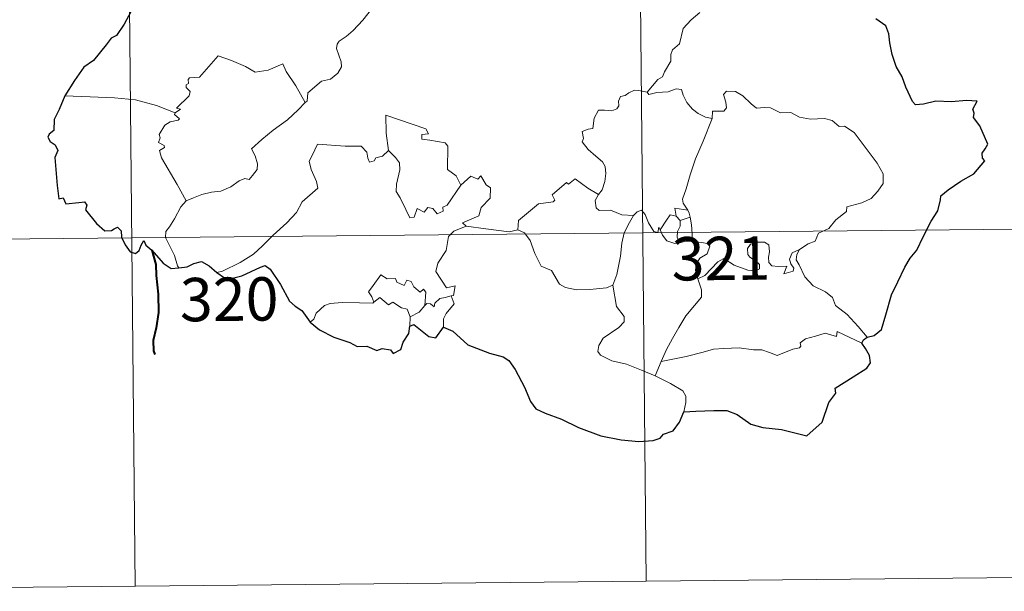
# Model space of a CAD drawing. Units: metres. Extents: x 565929 to 570413, y 4698277 to 4701290.
# Drawn here: x 566361 to 566532, y 4700032 to 4700131 of the extents above; entities that cross this region are included whole.
import ezdxf
from ezdxf.enums import TextEntityAlignment as Align

# ---------------------------------------------------------------- set-up
doc = ezdxf.new("R2010")
doc.units = ezdxf.units.M
doc.header["$MEASUREMENT"] = 0
doc.layers.add('Level 63', color=7, linetype='Continuous', lineweight=0)
doc.styles.add('Arial', font='ARIAL.TTF', dxfattribs={"height": 0.2})

msp = doc.modelspace()

# ---------------------------------------------------------------- linework, layer by layer
at = {"layer": 'Level 63', "linetype": 'Continuous', "lineweight": 0}
for points in [[(566466.68, 4700335.18, -0.74), (566469.64, 4700034.03, -0.74)], [(566378.4, 4700334.31, -0.74), (566381.36, 4700033.16, -0.74)], [(566422.44, 4700133.25, -0.74), (566420.68, 4700131.04, -0.74), (566419.04, 4700129.24, -0.74), (566417.83, 4700128.25, -0.74), (566416.61, 4700127.41, -0.74), (566416.25, 4700126.93, -0.74), (566416.13, 4700126.13, -0.74), (566416.93, 4700123.86, -0.74), (566417.02, 4700122.97, -0.74), (566416.35, 4700121.86, -0.74), (566415.13, 4700120.86, -0.74), (566413.57, 4700120.53, -0.74), (566411.17, 4700118.46, -0.74), (566411.06, 4700117.06, -0.74), (566410.7, 4700116.84, -0.74)], [(566478.91, 4700132.4, -0.74), (566477.41, 4700131.12, -0.74), (566476.03, 4700129.63, -0.74), (566475.39, 4700126.98, -0.74), (566474.21, 4700125.95, -0.74), (566473.91, 4700125.11, -0.74), (566473.88, 4700123.95, -0.74), (566472.79, 4700122.1, -0.74), (566472.47, 4700121.23, -0.74), (566471.68, 4700120.82, -0.74), (566469.81, 4700118.63, -0.74)], [(566388.29, 4700115.03, -0.74), (566389.18, 4700115.64, -0.74), (566388.47, 4700115.85, -0.74), (566390.71, 4700117.97, -0.74), (566390.83, 4700118.71, -0.74), (566390.18, 4700119.39, -0.74), (566390.17, 4700119.87, -0.74), (566390.56, 4700120.08, -0.74), (566390.5, 4700120.78, -0.74), (566390.75, 4700121.07, -0.74), (566392.49, 4700121.17, -0.74), (566395.71, 4700124.91, -0.74), (566398.02, 4700124.06, -0.74), (566400.41, 4700123.03, -0.74), (566402.08, 4700122.04, -0.74), (566404.36, 4700122.43, -0.74), (566406.84, 4700123.52, -0.74), (566407.46, 4700122.17, -0.74), (566409.1, 4700119.68, -0.74), (566410.7, 4700116.84, -0.74)], [(566469.81, 4700118.63, -0.74), (566468.38, 4700118.89, -0.74), (566467.61, 4700118.95, -0.74), (566466.67, 4700118.47, -0.74), (566466.01, 4700118.01, -0.74), (566465.22, 4700117.83, -0.74), (566464.89, 4700117.05, -0.74), (566464.91, 4700116.26, -0.74), (566464.56, 4700115.73, -0.74), (566463.71, 4700115.39, -0.74), (566462.44, 4700115.5, -0.74), (566461.42, 4700115.49, -0.74), (566460.68, 4700114.13, -0.74), (566460.41, 4700112.33, -0.74), (566459.61, 4700112.21, -0.74), (566458.57, 4700111.79, -0.74), (566458.83, 4700110.57, -0.74), (566458.59, 4700110.03, -0.74), (566459.62, 4700108.7, -0.74), (566460.93, 4700107.53, -0.74), (566462.12, 4700106.57, -0.74), (566462.55, 4700105.76, -0.74), (566462.66, 4700104.54, -0.74), (566462.48, 4700103.13, -0.74), (566462.06, 4700101.72, -0.74), (566461.4, 4700100.93, -0.74)], [(566481.06, 4700114.05, -0.74), (566479.87, 4700114.3, -0.74), (566478.64, 4700114.92, -0.74), (566477.64, 4700115.67, -0.74), (566476.65, 4700116.84, -0.74), (566476.03, 4700118.11, -0.74), (566475.73, 4700119.05, -0.74), (566474.8, 4700119.19, -0.74), (566473.44, 4700118.68, -0.74), (566471.49, 4700118.53, -0.74), (566470.13, 4700118.2, -0.74), (566469.81, 4700118.63, -0.74)], [(566496.12, 4700091.39, -0.74), (566497.65, 4700092.37, -0.74), (566498.86, 4700092.82, -0.74), (566499.39, 4700094.24, -0.74), (566501.19, 4700095.05, -0.74), (566502.39, 4700096.54, -0.74), (566504.28, 4700097.97, -0.74), (566504.29, 4700098.8, -0.74), (566506.91, 4700099.49, -0.74), (566508.52, 4700100.2, -0.74), (566509.68, 4700101.46, -0.74), (566510.59, 4700102.82, -0.74), (566510.61, 4700104.48, -0.74), (566509.55, 4700106.3, -0.74), (566505.56, 4700111.63, -0.74), (566503.93, 4700112.75, -0.74), (566502.97, 4700112.65, -0.74), (566501.8, 4700113.69, -0.74), (566500.44, 4700114.04, -0.74), (566498.05, 4700113.94, -0.74), (566496.13, 4700114.27, -0.74), (566494.64, 4700115.1, -0.74), (566492.87, 4700115.03, -0.74), (566491.12, 4700115.88, -0.74), (566490.1, 4700115.96, -0.74), (566488.73, 4700115.81, -0.74), (566487.77, 4700116.56, -0.74), (566486.37, 4700117.98, -0.74), (566485.08, 4700118.71, -0.74), (566483.5, 4700118.77, -0.74), (566483.01, 4700118.18, -0.74), (566483.43, 4700116.9, -0.74), (566483.54, 4700115.89, -0.74), (566483.05, 4700115.34, -0.74), (566481.09, 4700115.3, -0.74), (566481.06, 4700114.05, -0.74)], [(566388.29, 4700115.03, -0.74), (566385.05, 4700116.29, -0.74), (566381.43, 4700117.25, -0.74), (566377.79, 4700117.62, -0.74), (566373.57, 4700117.82, -0.74), (566369.19, 4700117.99, -0.74)], [(566410.7, 4700116.84, -0.74), (566409.5, 4700115.55, -0.74), (566407.69, 4700113.83, -0.74), (566405.17, 4700112.05, -0.74)], [(566390.18, 4700099.82, -0.74), (566388.64, 4700102.63, -0.74), (566385.93, 4700107.25, -0.74), (566385.55, 4700108.51, -0.74), (566386.4, 4700109.03, -0.74), (566386.35, 4700109.38, -0.74), (566385.36, 4700109.89, -0.74), (566385.69, 4700110.7, -0.74), (566385.49, 4700111.3, -0.74), (566386.49, 4700112.92, -0.74), (566387.38, 4700113.48, -0.74), (566388.8, 4700113.75, -0.74), (566389.01, 4700113.98, -0.74), (566388.15, 4700114.74, -0.74), (566388.29, 4700115.03, -0.74)], [(566432.04, 4700111.38, -0.74), (566431.57, 4700112.29, -0.74), (566424.67, 4700114.61, -0.74), (566424.71, 4700111.52, -0.74), (566425.12, 4700108.51, -0.74)], [(566481.06, 4700114.05, -0.74), (566479.51, 4700110.14, -0.74), (566478.19, 4700107.09, -0.74), (566477.24, 4700104.33, -0.74), (566476.57, 4700101.87, -0.74), (566475.91, 4700100.1, -0.74), (566476.06, 4700099.39, -0.74), (566476.82, 4700098.22, -0.74)], [(566405.17, 4700112.05, -0.74), (566403.26, 4700110.44, -0.74), (566401.46, 4700108.82, -0.74), (566402.08, 4700107.59, -0.74), (566402.51, 4700106.21, -0.74), (566402.46, 4700105.26, -0.74), (566401.65, 4700104.19, -0.74), (566401.05, 4700103.48, -0.74), (566400.33, 4700103.65, -0.74), (566399.31, 4700103.28, -0.74), (566397.88, 4700102.24, -0.74), (566396.15, 4700101.47, -0.74), (566394.52, 4700101.3, -0.74), (566392.86, 4700100.93, -0.74), (566391.45, 4700100.32, -0.74), (566390.18, 4700099.82, -0.74)], [(566437.63, 4700102.54, -0.74), (566436.79, 4700104.11, -0.74), (566435.32, 4700105.25, -0.74), (566435.35, 4700109.24, -0.74), (566434.89, 4700109.86, -0.74), (566432.28, 4700110.31, -0.74), (566430.89, 4700110.45, -0.74), (566430.86, 4700111.27, -0.74), (566432.04, 4700111.38, -0.74)], [(566425.12, 4700108.51, -0.74), (566424.06, 4700107.56, -0.74), (566422.95, 4700107.26, -0.74), (566422.64, 4700106.75, -0.74), (566421.85, 4700106.49, -0.74), (566421.54, 4700107.18, -0.74), (566421.37, 4700108.22, -0.74), (566420.39, 4700109.28, -0.74), (566417.61, 4700109.27, -0.74), (566412.85, 4700109.62, -0.74), (566411.95, 4700107.65, -0.74), (566411.43, 4700106.66, -0.74), (566411.75, 4700105.25, -0.74), (566412.68, 4700103.15, -0.74), (566412.91, 4700102.03, -0.74), (566410.19, 4700099.67, -0.74), (566409.25, 4700097.79, -0.74), (566407.57, 4700096.01, -0.74), (566405.18, 4700093.86, -0.74), (566403.36, 4700092.03, -0.74), (566401.79, 4700090.58, -0.74), (566399.51, 4700089.17, -0.74), (566396.45, 4700087.68, -0.74), (566395.47, 4700087.44, -0.74)], [(566437.63, 4700102.54, -0.74), (566435.24, 4700099.09, -0.74), (566434.5, 4700098.72, -0.74), (566434.59, 4700098.03, -0.74), (566433.51, 4700097.55, -0.74), (566432.77, 4700098.47, -0.74), (566431.92, 4700098.67, -0.74), (566431.27, 4700097.83, -0.74), (566430.05, 4700098.5, -0.74), (566429.58, 4700097.01, -0.74), (566428.83, 4700096.89, -0.74), (566428.12, 4700098.29, -0.74), (566427.15, 4700100.35, -0.74), (566426.44, 4700101.42, -0.74), (566426.5, 4700102.67, -0.74), (566427.09, 4700105.2, -0.74), (566427.02, 4700106.36, -0.74), (566426.35, 4700107.3, -0.74), (566425.12, 4700108.51, -0.74)], [(566438.55, 4700095.46, -0.74), (566437.91, 4700096.02, -0.74), (566440.75, 4700097.2, -0.74), (566441.11, 4700098.69, -0.74), (566442.71, 4700100.29, -0.74), (566442.72, 4700102.06, -0.74), (566442.02, 4700102.56, -0.74), (566441.08, 4700104.15, -0.74), (566440.56, 4700103.54, -0.74), (566439.37, 4700104.08, -0.74), (566437.63, 4700102.54, -0.74)], [(566461.4, 4700100.93, -0.74), (566459.55, 4700102.01, -0.74), (566457.38, 4700103.61, -0.74), (566456.22, 4700102.69, -0.74), (566455.85, 4700102.97, -0.74), (566453.43, 4700100.88, -0.74), (566453.85, 4700099.91, -0.74), (566453.57, 4700099.62, -0.74), (566451.05, 4700099.32, -0.74), (566447.57, 4700096.42, -0.74), (566447.45, 4700094.8, -0.74)], [(566390.18, 4700099.82, -0.74), (566389.25, 4700098.8, -0.74), (566388.18, 4700096.71, -0.74), (566387.29, 4700095.33, -0.74), (566386.63, 4700094.51, -0.74), (566386.58, 4700093.45, -0.74), (566388.14, 4700090.39, -0.74), (566388.65, 4700088.56, -0.74), (566388.89, 4700088.23, -0.74)], [(566467.47, 4700097.27, -0.74), (566465.43, 4700097.39, -0.74), (566463.48, 4700098.19, -0.74), (566461.51, 4700098.16, -0.74), (566461.01, 4700098.58, -0.74), (566460.81, 4700099.87, -0.74), (566461.4, 4700100.93, -0.74)], [(566472.09, 4700094.81, -0.74), (566471.84, 4700095.24, -0.74), (566471.68, 4700094.34, -0.74), (566470.96, 4700094.54, -0.74), (566470.02, 4700095.99, -0.74), (566469.46, 4700097.45, -0.74), (566468.81, 4700098.18, -0.74), (566468.06, 4700097.94, -0.74), (566467.47, 4700097.27, -0.74)], [(566476.82, 4700098.22, -0.74), (566474.57, 4700098.57, -0.74), (566474.84, 4700097.14, -0.74)], [(566476.82, 4700098.22, -0.74), (566477.06, 4700097.7, -0.74), (566477.27, 4700096.98, -0.74)], [(566463.91, 4700085.26, -0.74), (566464.6, 4700087.07, -0.74), (566465.2, 4700090.22, -0.74), (566465.42, 4700092.52, -0.74), (566465.87, 4700094.3, -0.74), (566466.74, 4700096.05, -0.74), (566467.47, 4700097.27, -0.74)], [(566474.84, 4700097.14, -0.74), (566473.77, 4700097.39, -0.74), (566473.16, 4700096.5, -0.74), (566472.09, 4700094.81, -0.74)], [(566474.84, 4700097.14, -0.74), (566475.54, 4700096.43, -0.74)], [(566475.54, 4700096.43, -0.74), (566475.53, 4700095.41, -0.74), (566475.05, 4700094.52, -0.74), (566475.01, 4700093.51, -0.74), (566475.43, 4700092.56, -0.74)], [(566475.54, 4700096.43, -0.74), (566477.27, 4700096.98, -0.74)], [(566477.27, 4700096.98, -0.74), (566477.5, 4700095.65, -0.74), (566477.57, 4700094.11, -0.74), (566477.58, 4700092.83, -0.74)], [(566292.49, 4700092.53, -0.74), (566557.33, 4700095.13, -0.74)], [(566435.96, 4700083.37, -0.74), (566436.36, 4700083.44, -0.74), (566436.66, 4700085.14, -0.74), (566435.17, 4700084.78, -0.74), (566433.29, 4700087.59, -0.74), (566433.63, 4700089.01, -0.74), (566435.11, 4700091.23, -0.74), (566435.49, 4700093.62, -0.74), (566436.43, 4700094.57, -0.74), (566438.55, 4700095.46, -0.74)], [(566447.45, 4700094.8, -0.74), (566445.95, 4700094.47, -0.74), (566441.94, 4700094.99, -0.74), (566438.55, 4700095.46, -0.74)], [(566463.91, 4700085.26, -0.74), (566462.8, 4700084.79, -0.74), (566459.9, 4700084.5, -0.74), (566457.6, 4700084.43, -0.74), (566455.69, 4700084.81, -0.74), (566454.66, 4700085.39, -0.74), (566453.28, 4700087.75, -0.74), (566451.49, 4700088.52, -0.74), (566450.39, 4700090.7, -0.74), (566449.59, 4700092.94, -0.74), (566448.61, 4700094.29, -0.74), (566447.45, 4700094.8, -0.74)], [(566472.09, 4700094.81, -0.74), (566472.44, 4700093.85, -0.74), (566473.22, 4700092.89, -0.74), (566474.58, 4700092.42, -0.74), (566475.43, 4700092.56, -0.74)], [(566475.43, 4700092.56, -0.74), (566476.51, 4700092.85, -0.74), (566477.58, 4700092.83, -0.74)], [(566477.58, 4700092.83, -0.74), (566479.52, 4700092.58, -0.74), (566480.2, 4700092.45, -0.74), (566480.65, 4700091.97, -0.74), (566480.16, 4700090.65, -0.74), (566478.93, 4700089.9, -0.74), (566478.27, 4700088.86, -0.74), (566478.14, 4700087.78, -0.74), (566478.56, 4700086.35, -0.74)], [(566478.56, 4700086.35, -0.74), (566479.8, 4700086.88, -0.74), (566482.02, 4700089.24, -0.74), (566483.09, 4700089.83, -0.74), (566484.85, 4700088.72, -0.74), (566487.23, 4700087.85, -0.74), (566488.61, 4700087.74, -0.74), (566489.22, 4700088.08, -0.74), (566489.24, 4700088.79, -0.74), (566488.51, 4700089.42, -0.74), (566487.57, 4700090.1, -0.74), (566487.19, 4700090.53, -0.74), (566487.17, 4700091.55, -0.74), (566487.66, 4700092.35, -0.74), (566488.91, 4700092.66, -0.74), (566490.09, 4700092.65, -0.74), (566490.81, 4700092.19, -0.74), (566490.96, 4700090.99, -0.74), (566490.78, 4700090.06, -0.74), (566490.85, 4700089.18, -0.74), (566491.38, 4700088.58, -0.74), (566492.43, 4700088.45, -0.74), (566493.95, 4700088.54, -0.74), (566493.4, 4700087.22, -0.74), (566495.04, 4700087.65, -0.74), (566495.15, 4700088.17, -0.74), (566494.64, 4700088.92, -0.74), (566494.41, 4700089.7, -0.74), (566494.87, 4700090.84, -0.74), (566496.12, 4700091.39, -0.74)], [(566507.84, 4700076.25, -0.74), (566506.25, 4700078.1, -0.74), (566504.35, 4700080.18, -0.74), (566502.33, 4700081.71, -0.74), (566501.86, 4700083.09, -0.74), (566500.62, 4700084.06, -0.74), (566498.51, 4700085.13, -0.74), (566497.07, 4700086.67, -0.74), (566496.09, 4700088.76, -0.74), (566495.56, 4700089.61, -0.74), (566495.67, 4700090.53, -0.74), (566496.12, 4700091.39, -0.74)], [(566422.59, 4700082.31, -0.74), (566422.25, 4700083.2, -0.74), (566421.69, 4700084.07, -0.74), (566422.49, 4700085.15, -0.74), (566423.78, 4700087.04, -0.74), (566424.91, 4700086.34, -0.74), (566426.31, 4700086.4, -0.74), (566426.56, 4700085.73, -0.74), (566427.85, 4700085.18, -0.74), (566428.27, 4700086.07, -0.74), (566429.07, 4700085.89, -0.74), (566429.51, 4700084.92, -0.74), (566430.62, 4700084.04, -0.74), (566431.18, 4700084.56, -0.74), (566431.59, 4700084.05, -0.74), (566431.43, 4700081.69, -0.74)], [(566478.56, 4700086.35, -0.74), (566479.21, 4700084.43, -0.74), (566479.19, 4700083.13, -0.74), (566478.02, 4700081.7, -0.74), (566476.5, 4700079.96, -0.74), (566475.28, 4700077.89, -0.74), (566474.17, 4700076.01, -0.74), (566473.15, 4700074.11, -0.74), (566472.25, 4700072.05, -0.74)], [(566471.21, 4700069.56, -0.74), (566468.86, 4700070.56, -0.74), (566466.27, 4700071.56, -0.74), (566463.7, 4700072.15, -0.74), (566461.77, 4700073.11, -0.74), (566461.3, 4700073.79, -0.74), (566461.44, 4700074.78, -0.74), (566462.24, 4700076.05, -0.74), (566464.9, 4700077.93, -0.74), (566465.84, 4700078.88, -0.74), (566465.85, 4700079.79, -0.74), (566464.52, 4700081.56, -0.74), (566463.91, 4700085.26, -0.74)], [(566428.84, 4700079.75, -0.74), (566428.36, 4700081.07, -0.74), (566427.36, 4700081.32, -0.74), (566425.88, 4700082.29, -0.74), (566425.1, 4700081.85, -0.74), (566423.65, 4700083.08, -0.74), (566422.59, 4700082.31, -0.74)], [(566431.43, 4700081.69, -0.74), (566431.77, 4700082.07, -0.74), (566432.36, 4700082.01, -0.74), (566432.99, 4700081.5, -0.74), (566433.12, 4700082.11, -0.74), (566434, 4700082.91, -0.74), (566434.9, 4700083.08, -0.74), (566435.96, 4700083.37, -0.74)], [(566435.96, 4700083.37, -0.74), (566436.45, 4700081.98, -0.74), (566435.09, 4700080.33, -0.74), (566434.63, 4700079.42, -0.74), (566434.64, 4700077.96, -0.74)], [(566411.58, 4700078.81, -0.74), (566412.24, 4700079.33, -0.74), (566412.6, 4700080.37, -0.74), (566414.08, 4700081.71, -0.74), (566415.03, 4700082.04, -0.74), (566417.11, 4700082.21, -0.74), (566420.1, 4700082.2, -0.74), (566422.41, 4700082.1, -0.74), (566422.59, 4700082.31, -0.74)], [(566431.43, 4700081.69, -0.74), (566430.45, 4700080.56, -0.74), (566428.84, 4700079.75, -0.74)], [(566428.84, 4700079.75, -0.74), (566428.82, 4700078.12, -0.74)], [(566506.93, 4700075.2, -0.74), (566502.65, 4700077.21, -0.74), (566502.55, 4700076.37, -0.74), (566500.55, 4700076.93, -0.74), (566498.91, 4700076.41, -0.74), (566497.16, 4700075.95, -0.74), (566496.25, 4700075.29, -0.74), (566496.38, 4700074.71, -0.74), (566496.15, 4700074.42, -0.74), (566494.97, 4700074.19, -0.74), (566492.27, 4700073.06, -0.74), (566490.94, 4700073.61, -0.74), (566489.61, 4700074.06, -0.74), (566488.21, 4700074.06, -0.74), (566485.73, 4700074.39, -0.74), (566483.04, 4700074.3, -0.74), (566481.27, 4700074.18, -0.74), (566479.48, 4700073.66, -0.74), (566476.54, 4700072.9, -0.74), (566472.25, 4700072.05, -0.74)], [(566472.25, 4700072.05, -0.74), (566471.21, 4700069.56, -0.74)], [(566476.15, 4700063.34, -0.74), (566476.5, 4700064.95, -0.74), (566476.49, 4700066.03, -0.74), (566475.97, 4700066.97, -0.74), (566473.82, 4700068.22, -0.74), (566471.21, 4700069.56, -0.74)], [(566293.09, 4700032.3, -0.74), (566557.92, 4700034.9, -0.74)]]:
    msp.add_polyline3d(points, dxfattribs=at)
at = {"layer": 'Level 63', "linetype": 'Continuous', "lineweight": 30}
for points in [[(566380.61, 4700132.49, -0.74), (566379.47, 4700130.34, -0.74), (566378.13, 4700128.42, -0.74), (566377.2, 4700127.95, -0.74), (566376.36, 4700126.8, -0.74), (566374.15, 4700124.1, -0.74), (566372.49, 4700122.9, -0.74), (566370.86, 4700120.6, -0.74), (566369.19, 4700117.99, -0.74)], [(566507.84, 4700076.25, -0.74), (566509.03, 4700076.53, -0.74), (566510.31, 4700077.54, -0.74), (566511.07, 4700080.08, -0.74), (566512.05, 4700083.55, -0.74), (566513.13, 4700085.79, -0.74), (566514.31, 4700088.37, -0.74), (566515.26, 4700089.93, -0.74), (566516.42, 4700091.26, -0.74), (566517.48, 4700093.58, -0.74), (566518.89, 4700096.28, -0.74), (566520.05, 4700098.06, -0.74), (566520.52, 4700099.98, -0.74), (566520.56, 4700100.7, -0.74), (566521.8, 4700101.74, -0.74), (566524, 4700103.19, -0.74), (566526.25, 4700104.47, -0.74), (566528.13, 4700106.74, -0.74), (566527.74, 4700107.21, -0.74), (566527.67, 4700108.03, -0.74), (566528.19, 4700108.82, -0.74), (566528.69, 4700109.59, -0.74), (566527.31, 4700112.81, -0.74), (566526.2, 4700114.23, -0.74), (566526.34, 4700114.98, -0.74), (566526.08, 4700115.65, -0.74), (566526.81, 4700117.05, -0.74), (566524.97, 4700117.15, -0.74), (566522.39, 4700116.94, -0.74), (566519.69, 4700117.02, -0.74), (566517.56, 4700116.5, -0.74), (566516.15, 4700116.41, -0.74), (566515.67, 4700117.01, -0.74), (566514.51, 4700119.44, -0.74), (566513.87, 4700121.23, -0.74), (566512.82, 4700123.04, -0.74), (566512.12, 4700125.1, -0.74), (566511.76, 4700127.12, -0.74), (566511.58, 4700128.7, -0.74), (566511.04, 4700130.07, -0.74), (566509.33, 4700131.29, -0.74)], [(566369.19, 4700117.99, -0.74), (566368.2, 4700115.6, -0.74), (566367.35, 4700113.89, -0.74), (566367.31, 4700111.98, -0.74), (566366.51, 4700111.35, -0.74), (566366.28, 4700110.81, -0.74), (566366.67, 4700110.05, -0.74), (566367.53, 4700109.51, -0.74), (566368.02, 4700108.54, -0.74), (566367.45, 4700107.29, -0.74), (566367.9, 4700102.48, -0.74), (566368.17, 4700100.14, -0.74), (566368.89, 4700100.32, -0.74), (566369.37, 4700099.29, -0.74), (566371.65, 4700099.54, -0.74), (566372.58, 4700099.66, -0.74), (566373.01, 4700099.04, -0.74), (566372.76, 4700098.25, -0.74), (566374.68, 4700095.92, -0.74), (566376.12, 4700094.61, -0.74), (566377.26, 4700094.67, -0.74), (566377.75, 4700095, -0.74), (566378.32, 4700095.24, -0.74), (566378.92, 4700094.6, -0.74), (566379.02, 4700093.55, -0.74), (566379.62, 4700092.2, -0.74), (566380.48, 4700090.97, -0.74), (566381.39, 4700090.71, -0.74), (566382.06, 4700091.24, -0.74), (566382.42, 4700092.17, -0.74), (566382.88, 4700092.93, -0.74), (566383.18, 4700092.16, -0.74), (566384.24, 4700091.26, -0.74), (566386.2, 4700089.02, -0.74), (566387.57, 4700088.13, -0.74), (566388.89, 4700088.23, -0.74)], [(566388.89, 4700088.23, -0.74), (566390.33, 4700088.4, -0.74), (566391.48, 4700088.98, -0.74), (566392.84, 4700089.31, -0.74), (566394.16, 4700088.59, -0.74), (566395.47, 4700087.44, -0.74)], [(566395.47, 4700087.44, -0.74), (566396.81, 4700086.49, -0.74), (566398.16, 4700086.42, -0.74), (566399.76, 4700086.86, -0.74), (566402.99, 4700088.37, -0.74), (566403.84, 4700088.66, -0.74), (566404.7, 4700087.99, -0.74), (566406.44, 4700085.35, -0.74), (566408.02, 4700082.45, -0.74), (566409, 4700081.58, -0.74), (566410.18, 4700080.87, -0.74), (566411.58, 4700078.81, -0.74)], [(566411.58, 4700078.81, -0.74), (566413.2, 4700077.5, -0.74), (566415.69, 4700076.22, -0.74), (566418.47, 4700075.31, -0.74), (566419.7, 4700074.62, -0.74), (566421.39, 4700074.7, -0.74), (566423.11, 4700073.91, -0.74), (566424.01, 4700074.28, -0.74), (566425.45, 4700074.06, -0.74), (566425.94, 4700073.43, -0.74), (566427.23, 4700074.09, -0.74), (566427.65, 4700075.39, -0.74), (566428.66, 4700076.85, -0.74), (566428.82, 4700078.12, -0.74)], [(566428.82, 4700078.12, -0.74), (566429.5, 4700078.44, -0.74), (566432.12, 4700076.35, -0.74), (566433.28, 4700076.14, -0.74), (566434.64, 4700077.96, -0.74)], [(566434.64, 4700077.96, -0.74), (566436.26, 4700077.27, -0.74), (566438.84, 4700074.92, -0.74), (566442.57, 4700073.46, -0.74), (566444.94, 4700072.87, -0.74), (566445.94, 4700072.2, -0.74), (566447.02, 4700070.64, -0.74), (566448.65, 4700067.62, -0.74), (566449.65, 4700065.11, -0.74), (566450.58, 4700063.87, -0.74), (566452.22, 4700063.1, -0.74), (566455.04, 4700062.08, -0.74), (566457.97, 4700060.63, -0.74), (566461.83, 4700059.21, -0.74), (566465.31, 4700058.5, -0.74), (566468.38, 4700058.19, -0.74), (566470.88, 4700058.37, -0.74), (566472.08, 4700058.79, -0.74), (566472.62, 4700059.47, -0.74), (566474.28, 4700060.05, -0.74), (566475.39, 4700061.52, -0.74), (566476.15, 4700063.34, -0.74)], [(566506.93, 4700075.2, -0.74), (566507.21, 4700075.79, -0.74), (566507.84, 4700076.25, -0.74)], [(566476.15, 4700063.34, -0.74), (566478.2, 4700063.42, -0.74), (566481.33, 4700063.59, -0.74), (566483.57, 4700063.57, -0.74), (566485.37, 4700062.85, -0.74), (566487.74, 4700061.21, -0.74), (566489.78, 4700060.63, -0.74), (566493.01, 4700060.25, -0.74), (566497.39, 4700059.21, -0.74), (566500.06, 4700061.57, -0.74), (566501.22, 4700064.95, -0.74), (566502.44, 4700066.54, -0.74), (566502.27, 4700067.45, -0.74), (566505.38, 4700069.4, -0.74), (566507.79, 4700070.9, -0.74), (566508.39, 4700071.83, -0.74), (566508.23, 4700073.08, -0.74), (566507.53, 4700074.26, -0.74), (566506.93, 4700075.2, -0.74)]]:
    msp.add_polyline3d(points, dxfattribs=at)
at = {"layer": 'Level 63', "linetype": 'Continuous', "lineweight": 40}
msp.add_polyline3d([(566384.24, 4700091.26, -0.74), (566384.95, 4700088.8, -0.74), (566384.97, 4700086.91, -0.74), (566385.33, 4700083.65, -0.74), (566385.36, 4700080.5, -0.74), (566384.98, 4700077.86, -0.74), (566384.49, 4700075.64, -0.74), (566384.51, 4700073.86, -0.74), (566384.73, 4700073.23, -0.74)], dxfattribs=at)

# ---------------------------------------------------------------- texts
at = {"layer": 'Level 63', "linetype": 'Continuous', "lineweight": 13, "style": 'Arial'}
for s, p in [('321', (566482.56, 4700089.86, -0.74)), ('320', (566397.6, 4700082.8, -0.74))]:
    msp.add_text(s, height=7.5, rotation=0.5637, dxfattribs=at).set_placement(p, align=Align.MIDDLE_CENTER)

doc.saveas('drawing.dxf')
